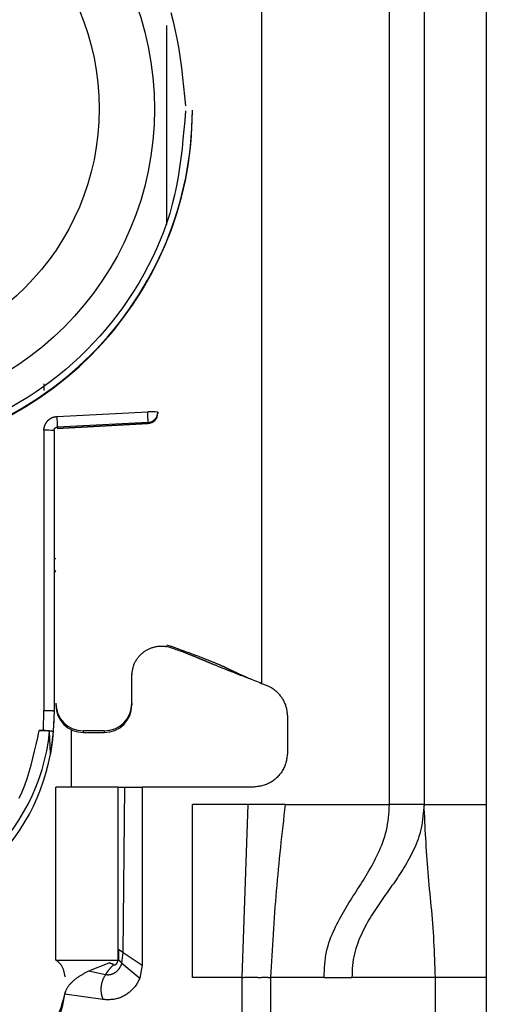
# Model space of a CAD drawing. Extents: x 328 to 4839, y 153 to 3174.
# Drawn here: x 1393 to 1407, y 928 to 957 of the extents above; entities that cross this region are included whole.
import ezdxf

# ---------------------------------------------------------------- set-up
doc = ezdxf.new("R2010")
doc.units = 0
doc.layers.get('0').update_dxf_attribs({"linetype": 'CONTINUOUS'})

msp = doc.modelspace()

# ---------------------------------------------------------------- linework, layer by layer
at = {"color": 7, "linetype": 'CONTINUOUS'}
for p, q in [((1404.181, 934.266), (1404.181, 976.766)), ((1405.181, 976.766), (1405.181, 934.266)), ((1406.981, 976.766), (1406.981, 934.266)), ((1400.481, 971.279), (1400.481, 937.766)), ((1398.481, 954.321), (1398.481, 954.341)), ((1394.185, 946.425), (1394.185, 946.229)), ((1394.568, 945.483), (1397.189, 945.618)), ((1397.481, 945.61), (1397.481, 945.576)), ((1397.481, 945.576), (1397.481, 945.565)), ((1397.481, 945.565), (1397.481, 945.565)), ((1394.571, 945.137), (1397.197, 945.276)), ((1397.197, 945.311), (1394.576, 945.175)), ((1397.197, 945.276), (1394.576, 945.138)), ((1397.197, 945.311), (1397.197, 945.276)), ((1397.197, 945.276), (1397.197, 945.276)), ((1394.186, 945.084), (1394.181, 936.981)), ((1394.481, 945.076), (1394.481, 936.973)), ((1394.576, 945.175), (1394.576, 945.138)), ((1397.731, 938.879), (1397.872, 938.841)), ((1397.867, 938.798), (1397.731, 938.833)), ((1397.867, 938.798), (1397.872, 938.841)), ((1396.731, 937.193), (1396.731, 938.042)), ((1400.148, 937.897), (1400.173, 937.893)), ((1396.731, 937.193), (1396.731, 937.146)), ((1394.172, 936.406), (1394.181, 936.981)), ((1394.481, 936.973), (1394.451, 936.372)), ((1401.231, 936.798), (1401.231, 935.766)), ((1394.052, 936.406), (1394.172, 936.406)), ((1394.379, 935.725), (1394.351, 936.373)), ((1394.451, 936.372), (1394.379, 935.725)), ((1394.981, 934.766), (1394.981, 936.426)), ((1395.931, 936.393), (1395.331, 936.393)), ((1395.331, 936.346), (1395.331, 936.393)), ((1395.331, 936.346), (1395.931, 936.346)), ((1395.931, 936.393), (1395.931, 936.346)), ((1394.531, 929.766), (1394.531, 934.766)), ((1396.331, 934.766), (1394.531, 934.766)), ((1396.331, 929.766), (1396.331, 934.766)), ((1396.479, 929.989), (1396.531, 934.766)), ((1396.531, 934.766), (1397.031, 934.766)), ((1397.031, 934.766), (1397.031, 929.616)), ((1400.231, 934.766), (1397.031, 934.766)), ((1400.092, 934.266), (1398.481, 934.266)), ((1398.481, 929.266), (1398.481, 934.266)), ((1399.922, 929.266), (1400.092, 934.266)), ((1401.165, 934.266), (1400.092, 934.266)), ((1401.165, 934.266), (1404.181, 934.266)), ((1405.181, 934.266), (1406.981, 934.266)), ((1396.347, 930.076), (1396.34, 929.787)), ((1396.445, 929.676), (1396.479, 929.989)), ((1396.479, 929.989), (1397.031, 929.616)), ((1394.531, 929.766), (1396.331, 929.766)), ((1395.483, 929.453), (1396.071, 929.689)), ((1396.071, 929.689), (1396.084, 929.693)), ((1396.445, 929.676), (1396.961, 929.249)), ((1395.483, 929.453), (1395.969, 929.352)), ((1397.031, 929.616), (1396.961, 929.249)), ((1399.922, 929.266), (1398.481, 929.266)), ((1399.922, 903.266), (1399.922, 929.266)), ((1400.741, 929.266), (1400.741, 903.266)), ((1402.289, 929.266), (1400.741, 929.266)), ((1402.289, 929.266), (1403.095, 929.266)), ((1405.507, 929.266), (1403.095, 929.266)), ((1405.507, 905.266), (1405.507, 929.266)), ((1406.981, 929.266), (1405.507, 929.266)), ((1406.981, 929.266), (1406.981, 905.266)), ((1395.892, 928.626), (1394.797, 928.78))]:
    msp.add_line(p, q, dxfattribs=at)
at = {"color": 8, "linetype": 'CONTINUOUS'}
msp.add_line((1397.731, 956.783), (1397.731, 951.03), dxfattribs=at)
at = {"color": 7, "linetype": 'CONTINUOUS'}
for points in [[(1397.858, 957.16), (1397.926, 956.897), (1397.986, 956.632), (1398.039, 956.365), (1398.086, 956.096), (1398.126, 955.827), (1398.163, 955.556), (1398.195, 955.284), (1398.225, 955.012), (1398.253, 954.739), (1398.28, 954.466)], [(1398.281, 954.316), (1398.258, 954.042), (1398.235, 953.769), (1398.209, 953.497), (1398.181, 953.225), (1398.148, 952.953), (1398.112, 952.683), (1398.07, 952.414), (1398.021, 952.146), (1397.965, 951.88), (1397.901, 951.616), (1397.827, 951.354), (1397.745, 951.094), (1397.654, 950.837), (1397.554, 950.582), (1397.446, 950.33), (1397.33, 950.081), (1397.207, 949.835), (1397.076, 949.593), (1396.939, 949.355), (1396.795, 949.12), (1396.644, 948.89), (1396.487, 948.664), (1396.325, 948.443), (1396.157, 948.226), (1395.984, 948.015), (1395.805, 947.808), (1395.621, 947.607), (1395.432, 947.41), (1395.237, 947.219), (1395.037, 947.034), (1394.832, 946.854), (1394.621, 946.68), (1394.406, 946.512), (1394.186, 946.35), (1393.962, 946.194), (1393.733, 946.045), (1393.5, 945.901), (1393.263, 945.765)], [(1397.197, 945.311), (1397.197, 945.312), (1397.197, 945.314), (1397.197, 945.315), (1397.198, 945.317), (1397.198, 945.318), (1397.198, 945.32), (1397.198, 945.322), (1397.198, 945.325), (1397.198, 945.327), (1397.199, 945.33), (1397.199, 945.333), (1397.199, 945.337), (1397.199, 945.341), (1397.199, 945.345), (1397.199, 945.349), (1397.199, 945.354), (1397.199, 945.36), (1397.199, 945.365), (1397.199, 945.371), (1397.198, 945.377), (1397.198, 945.384), (1397.198, 945.39), (1397.198, 945.397), (1397.198, 945.404), (1397.198, 945.412), (1397.197, 945.419), (1397.197, 945.427), (1397.197, 945.435), (1397.197, 945.443), (1397.196, 945.451), (1397.196, 945.459), (1397.196, 945.468), (1397.195, 945.476), (1397.195, 945.485), (1397.195, 945.494), (1397.194, 945.503), (1397.194, 945.512), (1397.194, 945.521), (1397.193, 945.531), (1397.193, 945.54), (1397.192, 945.55), (1397.192, 945.56), (1397.191, 945.569), (1397.191, 945.579), (1397.19, 945.589), (1397.19, 945.598), (1397.19, 945.608), (1397.189, 945.618)], [(1394.186, 945.084), (1394.187, 945.093), (1394.187, 945.103), (1394.188, 945.112), (1394.189, 945.122), (1394.19, 945.131), (1394.191, 945.14), (1394.192, 945.15), (1394.194, 945.159), (1394.196, 945.168), (1394.198, 945.177), (1394.201, 945.186), (1394.204, 945.195), (1394.207, 945.204), (1394.21, 945.213), (1394.213, 945.222), (1394.217, 945.231), (1394.221, 945.24), (1394.225, 945.248), (1394.229, 945.257), (1394.234, 945.265), (1394.238, 945.274), (1394.243, 945.282), (1394.248, 945.29), (1394.253, 945.298), (1394.258, 945.306), (1394.263, 945.314), (1394.269, 945.322), (1394.274, 945.33), (1394.28, 945.337), (1394.286, 945.344), (1394.292, 945.352), (1394.299, 945.359), (1394.305, 945.365), (1394.312, 945.372), (1394.319, 945.379), (1394.326, 945.385), (1394.333, 945.391), (1394.341, 945.397), (1394.348, 945.403), (1394.356, 945.409), (1394.364, 945.414), (1394.371, 945.419), (1394.379, 945.424), (1394.388, 945.429), (1394.396, 945.434), (1394.404, 945.439), (1394.413, 945.443), (1394.421, 945.447), (1394.43, 945.451), (1394.439, 945.454), (1394.448, 945.458), (1394.457, 945.461), (1394.466, 945.463), (1394.475, 945.466), (1394.484, 945.468), (1394.493, 945.47), (1394.502, 945.472), (1394.512, 945.474), (1394.521, 945.476), (1394.53, 945.477), (1394.54, 945.479), (1394.549, 945.48), (1394.559, 945.481), (1394.568, 945.483)], [(1394.481, 945.076), (1394.481, 945.078), (1394.482, 945.08), (1394.482, 945.083), (1394.482, 945.085), (1394.482, 945.088), (1394.483, 945.09), (1394.483, 945.092), (1394.483, 945.095), (1394.484, 945.097), (1394.484, 945.099), (1394.485, 945.102), (1394.485, 945.104), (1394.486, 945.106), (1394.487, 945.108), (1394.487, 945.111), (1394.488, 945.113), (1394.489, 945.115), (1394.49, 945.117), (1394.491, 945.119), (1394.492, 945.122), (1394.493, 945.124), (1394.494, 945.126), (1394.496, 945.128), (1394.497, 945.13), (1394.498, 945.132), (1394.5, 945.134), (1394.501, 945.136), (1394.503, 945.137), (1394.504, 945.139), (1394.506, 945.141), (1394.507, 945.143), (1394.509, 945.145), (1394.51, 945.146), (1394.512, 945.148), (1394.514, 945.15), (1394.516, 945.151), (1394.517, 945.153), (1394.519, 945.154), (1394.521, 945.156), (1394.523, 945.157), (1394.525, 945.158), (1394.527, 945.16), (1394.529, 945.161), (1394.531, 945.162), (1394.533, 945.163), (1394.535, 945.164), (1394.537, 945.165), (1394.539, 945.166), (1394.542, 945.167), (1394.544, 945.168), (1394.546, 945.169), (1394.548, 945.17), (1394.55, 945.171), (1394.553, 945.171), (1394.555, 945.172), (1394.557, 945.172), (1394.56, 945.173), (1394.562, 945.173), (1394.564, 945.174), (1394.567, 945.174), (1394.569, 945.174), (1394.571, 945.175), (1394.574, 945.175), (1394.576, 945.175)], [(1396.731, 937.989), (1396.733, 938.013), (1396.736, 938.036), (1396.738, 938.059), (1396.741, 938.082), (1396.744, 938.105), (1396.747, 938.128), (1396.751, 938.151), (1396.755, 938.174), (1396.759, 938.197), (1396.764, 938.219), (1396.77, 938.241), (1396.777, 938.264), (1396.784, 938.286), (1396.792, 938.307), (1396.8, 938.329), (1396.81, 938.35), (1396.82, 938.371), (1396.83, 938.392), (1396.842, 938.412), (1396.854, 938.432), (1396.866, 938.452), (1396.879, 938.471), (1396.893, 938.49), (1396.907, 938.509), (1396.921, 938.527), (1396.936, 938.545), (1396.952, 938.563), (1396.968, 938.58), (1396.984, 938.596), (1397.001, 938.612), (1397.018, 938.628), (1397.036, 938.643), (1397.053, 938.658), (1397.072, 938.672), (1397.091, 938.686), (1397.11, 938.699), (1397.129, 938.712), (1397.149, 938.724), (1397.169, 938.736), (1397.189, 938.747), (1397.21, 938.757), (1397.231, 938.767), (1397.252, 938.777), (1397.274, 938.786), (1397.296, 938.794), (1397.318, 938.801), (1397.34, 938.808), (1397.362, 938.815), (1397.385, 938.821), (1397.408, 938.826), (1397.43, 938.831), (1397.453, 938.835), (1397.477, 938.838), (1397.5, 938.841), (1397.523, 938.843), (1397.546, 938.844), (1397.569, 938.845), (1397.593, 938.845), (1397.616, 938.845), (1397.639, 938.844), (1397.662, 938.842), (1397.685, 938.839), (1397.708, 938.836), (1397.731, 938.833)], [(1397.867, 938.798), (1397.915, 938.781), (1397.961, 938.765), (1398.006, 938.749), (1398.048, 938.734), (1398.088, 938.72), (1398.123, 938.707), (1398.156, 938.696), (1398.185, 938.685), (1398.212, 938.675), (1398.237, 938.666), (1398.26, 938.657), (1398.281, 938.649), (1398.302, 938.642), (1398.321, 938.634), (1398.339, 938.628), (1398.356, 938.621), (1398.372, 938.615), (1398.387, 938.609), (1398.402, 938.603), (1398.416, 938.598), (1398.43, 938.592), (1398.443, 938.587), (1398.456, 938.582), (1398.469, 938.577), (1398.481, 938.572), (1398.493, 938.567), (1398.505, 938.562), (1398.516, 938.558), (1398.527, 938.553), (1398.538, 938.549), (1398.549, 938.544), (1398.56, 938.54), (1398.57, 938.536), (1398.581, 938.532), (1398.591, 938.527), (1398.601, 938.523), (1398.611, 938.519), (1398.621, 938.515), (1398.631, 938.511), (1398.641, 938.506), (1398.651, 938.502), (1398.661, 938.498), (1398.671, 938.494), (1398.681, 938.49), (1398.69, 938.486), (1398.7, 938.482), (1398.71, 938.478), (1398.72, 938.474), (1398.729, 938.47), (1398.739, 938.466), (1398.749, 938.461), (1398.759, 938.457), (1398.768, 938.453), (1398.778, 938.449), (1398.788, 938.445), (1398.798, 938.441), (1398.808, 938.437), (1398.818, 938.432), (1398.828, 938.428), (1398.838, 938.424), (1398.848, 938.419), (1398.859, 938.415), (1398.869, 938.411), (1398.88, 938.406), (1398.891, 938.402), (1398.902, 938.397), (1398.913, 938.392), (1398.925, 938.387), (1398.936, 938.382), (1398.948, 938.377), (1398.961, 938.372), (1398.973, 938.367), (1398.986, 938.362), (1399, 938.356), (1399.014, 938.35), (1399.028, 938.344), (1399.042, 938.338), (1399.057, 938.332), (1399.073, 938.326), (1399.089, 938.319), (1399.105, 938.312), (1399.123, 938.305), (1399.14, 938.298), (1399.158, 938.291), (1399.177, 938.283), (1399.197, 938.275), (1399.218, 938.266), (1399.239, 938.258), (1399.262, 938.248), (1399.286, 938.239), (1399.311, 938.229), (1399.337, 938.218), (1399.364, 938.207), (1399.393, 938.195), (1399.424, 938.183), (1399.456, 938.17), (1399.49, 938.157), (1399.526, 938.142), (1399.564, 938.127), (1399.603, 938.112), (1399.643, 938.096), (1399.685, 938.079), (1399.729, 938.062), (1399.773, 938.044), (1399.819, 938.026), (1399.865, 938.008), (1399.911, 937.99), (1399.958, 937.971), (1400.006, 937.953), (1400.053, 937.934), (1400.101, 937.915), (1400.149, 937.897)], [(1397.872, 938.841), (1397.923, 938.822), (1397.975, 938.803), (1398.026, 938.785), (1398.077, 938.766), (1398.128, 938.748), (1398.179, 938.729), (1398.229, 938.71), (1398.28, 938.692), (1398.33, 938.673), (1398.379, 938.655), (1398.428, 938.637), (1398.477, 938.619), (1398.524, 938.601), (1398.569, 938.584), (1398.613, 938.568), (1398.655, 938.552), (1398.695, 938.537), (1398.733, 938.522), (1398.769, 938.508), (1398.804, 938.495), (1398.836, 938.482), (1398.867, 938.47), (1398.895, 938.459), (1398.923, 938.448), (1398.949, 938.438), (1398.973, 938.428), (1398.997, 938.419), (1399.019, 938.409), (1399.041, 938.401), (1399.061, 938.392), (1399.082, 938.384), (1399.101, 938.376), (1399.12, 938.368), (1399.138, 938.36), (1399.156, 938.353), (1399.173, 938.345), (1399.19, 938.338), (1399.206, 938.331), (1399.222, 938.325), (1399.237, 938.318), (1399.252, 938.312), (1399.266, 938.306), (1399.28, 938.299), (1399.293, 938.294), (1399.306, 938.288), (1399.319, 938.282), (1399.331, 938.276), (1399.343, 938.271), (1399.355, 938.266), (1399.367, 938.26), (1399.378, 938.255), (1399.389, 938.25), (1399.4, 938.245), (1399.41, 938.24), (1399.421, 938.235), (1399.431, 938.231), (1399.441, 938.226), (1399.451, 938.221), (1399.461, 938.216), (1399.47, 938.212), (1399.48, 938.207), (1399.49, 938.203), (1399.499, 938.198), (1399.509, 938.193), (1399.518, 938.189), (1399.528, 938.184), (1399.538, 938.179), (1399.547, 938.175), (1399.557, 938.17), (1399.567, 938.165), (1399.577, 938.161), (1399.587, 938.156), (1399.597, 938.151), (1399.608, 938.146), (1399.618, 938.141), (1399.629, 938.136), (1399.64, 938.131), (1399.651, 938.125), (1399.662, 938.12), (1399.673, 938.115), (1399.685, 938.109), (1399.697, 938.104), (1399.708, 938.098), (1399.721, 938.093), (1399.733, 938.087), (1399.746, 938.081), (1399.759, 938.075), (1399.772, 938.069), (1399.786, 938.063), (1399.8, 938.056), (1399.815, 938.049), (1399.83, 938.042), (1399.846, 938.035), (1399.863, 938.027), (1399.881, 938.019), (1399.9, 938.011), (1399.92, 938.002), (1399.941, 937.993), (1399.963, 937.983), (1399.987, 937.973), (1400.013, 937.961), (1400.042, 937.949), (1400.073, 937.935), (1400.108, 937.921), (1400.146, 937.905), (1400.188, 937.887), (1400.233, 937.868), (1400.281, 937.848), (1400.331, 937.828), (1400.38, 937.807), (1400.431, 937.787), (1400.481, 937.766)], [(1400.481, 937.766), (1400.507, 937.757), (1400.533, 937.747), (1400.559, 937.738), (1400.585, 937.728), (1400.61, 937.718), (1400.635, 937.707), (1400.661, 937.696), (1400.685, 937.685), (1400.71, 937.673), (1400.734, 937.66), (1400.758, 937.647), (1400.781, 937.633), (1400.804, 937.618), (1400.826, 937.603), (1400.848, 937.586), (1400.869, 937.569), (1400.89, 937.551), (1400.911, 937.533), (1400.93, 937.514), (1400.95, 937.494), (1400.968, 937.474), (1400.987, 937.453), (1401.005, 937.432), (1401.022, 937.41), (1401.038, 937.388), (1401.055, 937.366), (1401.07, 937.343), (1401.085, 937.319), (1401.099, 937.296), (1401.113, 937.272), (1401.125, 937.248), (1401.138, 937.223), (1401.149, 937.198), (1401.159, 937.173), (1401.169, 937.147), (1401.177, 937.121), (1401.185, 937.095), (1401.192, 937.069), (1401.198, 937.043), (1401.204, 937.016), (1401.208, 936.989), (1401.213, 936.962), (1401.216, 936.935), (1401.22, 936.908), (1401.223, 936.88), (1401.226, 936.853), (1401.229, 936.825), (1401.231, 936.798)], [(1394.181, 936.981), (1394.191, 936.981), (1394.201, 936.981), (1394.211, 936.981), (1394.22, 936.981), (1394.23, 936.981), (1394.24, 936.981), (1394.249, 936.981), (1394.259, 936.981), (1394.268, 936.981), (1394.278, 936.981), (1394.287, 936.981), (1394.296, 936.981), (1394.305, 936.981), (1394.314, 936.98), (1394.322, 936.98), (1394.331, 936.98), (1394.339, 936.98), (1394.348, 936.98), (1394.356, 936.98), (1394.364, 936.98), (1394.371, 936.979), (1394.379, 936.979), (1394.386, 936.979), (1394.393, 936.979), (1394.4, 936.979), (1394.407, 936.979), (1394.413, 936.978), (1394.42, 936.978), (1394.426, 936.978), (1394.431, 936.978), (1394.437, 936.978), (1394.442, 936.977), (1394.446, 936.977), (1394.451, 936.977), (1394.455, 936.977), (1394.458, 936.976), (1394.462, 936.976), (1394.465, 936.976), (1394.467, 936.976), (1394.469, 936.975), (1394.471, 936.975), (1394.473, 936.975), (1394.475, 936.975), (1394.476, 936.974), (1394.478, 936.974), (1394.479, 936.974), (1394.48, 936.974), (1394.481, 936.973)], [(1393.475, 934.447), (1393.558, 934.632), (1393.633, 934.821), (1393.7, 935.013), (1393.762, 935.207), (1393.819, 935.404), (1393.871, 935.602), (1393.919, 935.802), (1393.965, 936.003), (1394.009, 936.204), (1394.052, 936.406)], [(1394.351, 936.373), (1394.35, 936.374), (1394.348, 936.375), (1394.347, 936.376), (1394.346, 936.377), (1394.344, 936.378), (1394.343, 936.379), (1394.341, 936.38), (1394.339, 936.381), (1394.336, 936.382), (1394.334, 936.383), (1394.331, 936.384), (1394.327, 936.385), (1394.324, 936.386), (1394.32, 936.387), (1394.315, 936.388), (1394.311, 936.389), (1394.306, 936.39), (1394.3, 936.391), (1394.295, 936.392), (1394.289, 936.393), (1394.282, 936.394), (1394.276, 936.395), (1394.269, 936.395), (1394.262, 936.396), (1394.255, 936.397), (1394.248, 936.398), (1394.241, 936.398), (1394.233, 936.399), (1394.225, 936.4), (1394.217, 936.4), (1394.209, 936.401), (1394.201, 936.402), (1394.192, 936.402), (1394.183, 936.403), (1394.175, 936.403), (1394.166, 936.404), (1394.157, 936.404), (1394.148, 936.404), (1394.138, 936.405), (1394.129, 936.405), (1394.12, 936.405), (1394.11, 936.405), (1394.1, 936.406), (1394.091, 936.406), (1394.081, 936.406), (1394.071, 936.406), (1394.062, 936.406), (1394.052, 936.406)], [(1394.172, 936.406), (1394.181, 936.406), (1394.191, 936.406), (1394.2, 936.406), (1394.209, 936.406), (1394.218, 936.405), (1394.227, 936.405), (1394.236, 936.405), (1394.245, 936.404), (1394.254, 936.404), (1394.263, 936.404), (1394.272, 936.403), (1394.28, 936.403), (1394.289, 936.403), (1394.297, 936.402), (1394.305, 936.402), (1394.313, 936.401), (1394.321, 936.401), (1394.329, 936.4), (1394.336, 936.399), (1394.344, 936.399), (1394.351, 936.398), (1394.358, 936.397), (1394.365, 936.396), (1394.371, 936.396), (1394.378, 936.395), (1394.384, 936.394), (1394.39, 936.393), (1394.395, 936.392), (1394.401, 936.391), (1394.406, 936.391), (1394.41, 936.39), (1394.415, 936.389), (1394.419, 936.388), (1394.423, 936.387), (1394.427, 936.386), (1394.43, 936.385), (1394.433, 936.384), (1394.435, 936.383), (1394.438, 936.382), (1394.44, 936.381), (1394.442, 936.38), (1394.443, 936.379), (1394.445, 936.378), (1394.446, 936.377), (1394.448, 936.376), (1394.449, 936.374), (1394.45, 936.373), (1394.451, 936.372)], [(1401.231, 935.766), (1401.227, 935.733), (1401.224, 935.701), (1401.219, 935.668), (1401.215, 935.635), (1401.21, 935.603), (1401.205, 935.571), (1401.199, 935.539), (1401.192, 935.507), (1401.184, 935.476), (1401.176, 935.445), (1401.166, 935.414), (1401.155, 935.383), (1401.143, 935.353), (1401.129, 935.324), (1401.115, 935.295), (1401.099, 935.267), (1401.082, 935.239), (1401.064, 935.211), (1401.046, 935.184), (1401.026, 935.158), (1401.005, 935.132), (1400.984, 935.107), (1400.961, 935.083), (1400.938, 935.059), (1400.915, 935.036), (1400.89, 935.014), (1400.865, 934.992), (1400.839, 934.971), (1400.813, 934.952), (1400.786, 934.933), (1400.759, 934.915), (1400.731, 934.898), (1400.702, 934.882), (1400.673, 934.868), (1400.644, 934.854), (1400.614, 934.842), (1400.583, 934.831), (1400.553, 934.822), (1400.522, 934.813), (1400.49, 934.805), (1400.458, 934.799), (1400.426, 934.793), (1400.394, 934.787), (1400.362, 934.782), (1400.329, 934.778), (1400.297, 934.774), (1400.264, 934.77), (1400.231, 934.766)], [(1401.165, 934.266), (1401.147, 934.11), (1401.129, 933.955), (1401.112, 933.799), (1401.095, 933.643), (1401.077, 933.488), (1401.06, 933.332), (1401.043, 933.176), (1401.027, 933.02), (1401.01, 932.864), (1400.994, 932.708), (1400.979, 932.552), (1400.963, 932.396), (1400.948, 932.24), (1400.934, 932.084), (1400.92, 931.928), (1400.906, 931.772), (1400.893, 931.616), (1400.881, 931.459), (1400.869, 931.303), (1400.857, 931.146), (1400.846, 930.99), (1400.835, 930.833), (1400.825, 930.677), (1400.815, 930.52), (1400.805, 930.363), (1400.796, 930.207), (1400.786, 930.05), (1400.777, 929.893), (1400.768, 929.736), (1400.759, 929.58), (1400.75, 929.423), (1400.741, 929.266)], [(1402.289, 929.266), (1402.293, 929.362), (1402.297, 929.457), (1402.303, 929.552), (1402.309, 929.646), (1402.318, 929.739), (1402.329, 929.83), (1402.343, 929.92), (1402.36, 930.009), (1402.38, 930.095), (1402.404, 930.18), (1402.43, 930.263), (1402.458, 930.345), (1402.488, 930.425), (1402.52, 930.503), (1402.553, 930.58), (1402.587, 930.656), (1402.622, 930.73), (1402.658, 930.804), (1402.695, 930.876), (1402.732, 930.947), (1402.77, 931.017), (1402.808, 931.086), (1402.848, 931.155), (1402.887, 931.223), (1402.927, 931.29), (1402.968, 931.357), (1403.009, 931.423), (1403.05, 931.489), (1403.091, 931.555), (1403.133, 931.62), (1403.175, 931.685), (1403.217, 931.751), (1403.258, 931.816), (1403.3, 931.882), (1403.342, 931.947), (1403.384, 932.013), (1403.425, 932.08), (1403.466, 932.147), (1403.507, 932.214), (1403.548, 932.282), (1403.588, 932.351), (1403.628, 932.42), (1403.667, 932.49), (1403.706, 932.562), (1403.744, 932.634), (1403.781, 932.707), (1403.818, 932.782), (1403.854, 932.858), (1403.889, 932.935), (1403.923, 933.014), (1403.956, 933.094), (1403.987, 933.175), (1404.017, 933.258), (1404.044, 933.343), (1404.069, 933.429), (1404.091, 933.517), (1404.11, 933.607), (1404.125, 933.698), (1404.139, 933.791), (1404.15, 933.884), (1404.159, 933.979), (1404.167, 934.074), (1404.174, 934.17), (1404.181, 934.266)], [(1405.181, 934.266), (1405.174, 934.178), (1405.167, 934.091), (1405.159, 934.004), (1405.15, 933.917), (1405.14, 933.832), (1405.128, 933.747), (1405.115, 933.663), (1405.098, 933.581), (1405.08, 933.5), (1405.058, 933.42), (1405.034, 933.342), (1405.008, 933.266), (1404.981, 933.191), (1404.951, 933.118), (1404.92, 933.045), (1404.888, 932.975), (1404.854, 932.905), (1404.82, 932.837), (1404.786, 932.77), (1404.751, 932.704), (1404.715, 932.639), (1404.679, 932.575), (1404.642, 932.512), (1404.604, 932.449), (1404.567, 932.388), (1404.529, 932.327), (1404.49, 932.267), (1404.451, 932.208), (1404.412, 932.149), (1404.373, 932.091), (1404.333, 932.033), (1404.293, 931.976), (1404.253, 931.919), (1404.213, 931.862), (1404.172, 931.805), (1404.132, 931.748), (1404.092, 931.692), (1404.051, 931.635), (1404.011, 931.578), (1403.971, 931.522), (1403.93, 931.465), (1403.891, 931.407), (1403.851, 931.35), (1403.812, 931.292), (1403.772, 931.233), (1403.734, 931.174), (1403.696, 931.114), (1403.658, 931.054), (1403.621, 930.993), (1403.584, 930.931), (1403.548, 930.868), (1403.513, 930.804), (1403.478, 930.74), (1403.444, 930.674), (1403.411, 930.607), (1403.379, 930.538), (1403.348, 930.469), (1403.318, 930.398), (1403.289, 930.326), (1403.261, 930.253), (1403.236, 930.178), (1403.211, 930.101), (1403.189, 930.023), (1403.168, 929.944), (1403.15, 929.863), (1403.134, 929.781), (1403.12, 929.697), (1403.11, 929.612), (1403.104, 929.527), (1403.099, 929.44), (1403.097, 929.353), (1403.095, 929.266)], [(1405.507, 929.266), (1405.503, 929.398), (1405.499, 929.529), (1405.495, 929.661), (1405.49, 929.792), (1405.485, 929.923), (1405.48, 930.054), (1405.474, 930.184), (1405.468, 930.313), (1405.461, 930.442), (1405.453, 930.57), (1405.445, 930.698), (1405.435, 930.824), (1405.425, 930.95), (1405.414, 931.075), (1405.402, 931.2), (1405.39, 931.324), (1405.378, 931.447), (1405.365, 931.57), (1405.353, 931.693), (1405.341, 931.815), (1405.329, 931.938), (1405.318, 932.06), (1405.307, 932.182), (1405.296, 932.305), (1405.286, 932.427), (1405.277, 932.55), (1405.268, 932.672), (1405.26, 932.795), (1405.252, 932.917), (1405.244, 933.04), (1405.237, 933.162), (1405.23, 933.285), (1405.223, 933.407), (1405.217, 933.53), (1405.211, 933.653), (1405.205, 933.775), (1405.199, 933.898), (1405.193, 934.021), (1405.187, 934.143), (1405.181, 934.266)], [(1396.347, 930.076), (1396.348, 930.075), (1396.349, 930.075), (1396.35, 930.074), (1396.35, 930.074), (1396.351, 930.073), (1396.352, 930.073), (1396.353, 930.073), (1396.353, 930.072), (1396.354, 930.072), (1396.355, 930.071), (1396.356, 930.07), (1396.357, 930.07), (1396.358, 930.069), (1396.359, 930.069), (1396.36, 930.068), (1396.362, 930.067), (1396.363, 930.066), (1396.364, 930.066), (1396.366, 930.065), (1396.367, 930.064), (1396.369, 930.063), (1396.37, 930.062), (1396.372, 930.061), (1396.374, 930.06), (1396.375, 930.058), (1396.377, 930.057), (1396.379, 930.056), (1396.381, 930.055), (1396.383, 930.053), (1396.386, 930.052), (1396.388, 930.051), (1396.39, 930.049), (1396.392, 930.048), (1396.395, 930.046), (1396.397, 930.044), (1396.4, 930.043), (1396.402, 930.041), (1396.405, 930.039), (1396.408, 930.038), (1396.41, 930.036), (1396.413, 930.034), (1396.416, 930.032), (1396.418, 930.031), (1396.421, 930.029), (1396.424, 930.027), (1396.427, 930.025), (1396.43, 930.023), (1396.433, 930.021), (1396.435, 930.019), (1396.438, 930.017), (1396.441, 930.015), (1396.444, 930.013), (1396.447, 930.011), (1396.45, 930.009), (1396.453, 930.007), (1396.456, 930.005), (1396.459, 930.003), (1396.462, 930.001), (1396.465, 929.999), (1396.468, 929.997), (1396.47, 929.995), (1396.473, 929.993), (1396.476, 929.991), (1396.479, 929.989)], [(1394.807, 929.269), (1394.802, 929.293), (1394.797, 929.317), (1394.792, 929.34), (1394.787, 929.363), (1394.782, 929.385), (1394.776, 929.407), (1394.771, 929.429), (1394.765, 929.449), (1394.759, 929.469), (1394.754, 929.487), (1394.747, 929.504), (1394.741, 929.521), (1394.735, 929.536), (1394.728, 929.55), (1394.721, 929.563), (1394.714, 929.576), (1394.708, 929.588), (1394.701, 929.599), (1394.694, 929.609), (1394.687, 929.619), (1394.681, 929.628), (1394.674, 929.637), (1394.667, 929.645), (1394.661, 929.653), (1394.655, 929.661), (1394.649, 929.668), (1394.642, 929.675), (1394.636, 929.682), (1394.63, 929.688), (1394.624, 929.694), (1394.619, 929.7), (1394.613, 929.705), (1394.607, 929.711), (1394.601, 929.716), (1394.596, 929.721), (1394.59, 929.726), (1394.584, 929.731), (1394.579, 929.736), (1394.573, 929.74), (1394.567, 929.745)], [(1395.969, 929.352), (1395.979, 929.351), (1395.989, 929.349), (1395.998, 929.348), (1396.008, 929.347), (1396.018, 929.346), (1396.028, 929.345), (1396.037, 929.345), (1396.047, 929.345), (1396.057, 929.345), (1396.067, 929.345), (1396.077, 929.346), (1396.086, 929.347), (1396.096, 929.349), (1396.106, 929.35), (1396.116, 929.352), (1396.125, 929.354), (1396.135, 929.357), (1396.144, 929.36), (1396.153, 929.363), (1396.163, 929.366), (1396.172, 929.369), (1396.181, 929.373), (1396.19, 929.377), (1396.199, 929.381), (1396.208, 929.385), (1396.216, 929.39), (1396.225, 929.395), (1396.233, 929.4), (1396.242, 929.405), (1396.25, 929.41), (1396.258, 929.416), (1396.266, 929.421), (1396.274, 929.427), (1396.282, 929.433), (1396.289, 929.44), (1396.297, 929.446), (1396.304, 929.453), (1396.311, 929.459), (1396.318, 929.466), (1396.325, 929.473), (1396.332, 929.481), (1396.339, 929.488), (1396.345, 929.495), (1396.352, 929.503), (1396.358, 929.511), (1396.364, 929.519), (1396.369, 929.527), (1396.375, 929.535), (1396.381, 929.543), (1396.386, 929.551), (1396.391, 929.56), (1396.396, 929.568), (1396.4, 929.577), (1396.405, 929.586), (1396.409, 929.595), (1396.414, 929.604), (1396.418, 929.612), (1396.422, 929.621), (1396.426, 929.63), (1396.43, 929.64), (1396.434, 929.649), (1396.438, 929.658), (1396.441, 929.667), (1396.445, 929.676)], [(1396.207, 929.635), (1396.201, 929.629), (1396.196, 929.624), (1396.19, 929.618), (1396.184, 929.612), (1396.178, 929.607), (1396.172, 929.601), (1396.166, 929.595), (1396.16, 929.589), (1396.154, 929.583), (1396.148, 929.577), (1396.142, 929.571), (1396.136, 929.564), (1396.13, 929.558), (1396.123, 929.551), (1396.117, 929.545), (1396.111, 929.538), (1396.105, 929.531), (1396.098, 929.524), (1396.092, 929.517), (1396.086, 929.51), (1396.08, 929.502), (1396.074, 929.495), (1396.068, 929.487), (1396.062, 929.48), (1396.056, 929.472), (1396.05, 929.464), (1396.044, 929.457), (1396.038, 929.449), (1396.032, 929.441), (1396.027, 929.433), (1396.021, 929.425), (1396.015, 929.417), (1396.009, 929.409), (1396.003, 929.401), (1395.998, 929.393), (1395.992, 929.385), (1395.986, 929.377), (1395.981, 929.368), (1395.975, 929.36), (1395.969, 929.352)], [(1396.207, 929.635), (1396.204, 929.637), (1396.201, 929.638), (1396.197, 929.64), (1396.194, 929.642), (1396.191, 929.643), (1396.188, 929.644), (1396.184, 929.646), (1396.181, 929.647), (1396.178, 929.648), (1396.174, 929.65), (1396.171, 929.651), (1396.168, 929.652), (1396.164, 929.653), (1396.161, 929.655), (1396.158, 929.656), (1396.154, 929.657), (1396.151, 929.658), (1396.148, 929.659), (1396.144, 929.66), (1396.141, 929.662), (1396.137, 929.663), (1396.134, 929.664), (1396.13, 929.665), (1396.127, 929.667), (1396.124, 929.668), (1396.12, 929.669), (1396.117, 929.671), (1396.113, 929.672), (1396.11, 929.673), (1396.106, 929.675), (1396.103, 929.676), (1396.099, 929.678), (1396.096, 929.679), (1396.092, 929.68), (1396.089, 929.682), (1396.085, 929.683), (1396.082, 929.685), (1396.078, 929.686), (1396.075, 929.688), (1396.071, 929.689)], [(1396.207, 929.635), (1396.21, 929.633), (1396.213, 929.632), (1396.216, 929.631), (1396.219, 929.631), (1396.222, 929.63), (1396.225, 929.63), (1396.228, 929.63), (1396.231, 929.631), (1396.234, 929.631), (1396.237, 929.631), (1396.24, 929.632), (1396.243, 929.632), (1396.246, 929.633), (1396.249, 929.634), (1396.251, 929.635), (1396.254, 929.636), (1396.257, 929.637), (1396.259, 929.638), (1396.262, 929.64), (1396.265, 929.641), (1396.267, 929.643), (1396.27, 929.645), (1396.272, 929.647), (1396.274, 929.649), (1396.277, 929.651), (1396.279, 929.653), (1396.281, 929.655), (1396.283, 929.657), (1396.285, 929.66), (1396.287, 929.662), (1396.289, 929.664), (1396.291, 929.667), (1396.293, 929.669), (1396.295, 929.672), (1396.297, 929.674), (1396.299, 929.677), (1396.3, 929.679), (1396.302, 929.682), (1396.304, 929.685), (1396.305, 929.688), (1396.307, 929.69), (1396.309, 929.693), (1396.31, 929.696), (1396.312, 929.699), (1396.313, 929.702), (1396.314, 929.705), (1396.316, 929.708), (1396.317, 929.711), (1396.318, 929.714), (1396.32, 929.717), (1396.321, 929.72), (1396.322, 929.723), (1396.323, 929.726), (1396.324, 929.729), (1396.325, 929.732), (1396.326, 929.735), (1396.327, 929.738), (1396.328, 929.742), (1396.329, 929.745), (1396.33, 929.748), (1396.331, 929.751), (1396.332, 929.754), (1396.333, 929.758), (1396.334, 929.761), (1396.334, 929.764), (1396.335, 929.767), (1396.336, 929.77), (1396.337, 929.774), (1396.337, 929.777), (1396.338, 929.78), (1396.339, 929.783), (1396.34, 929.787)], [(1396.34, 929.787), (1396.34, 929.786), (1396.341, 929.785), (1396.341, 929.785), (1396.342, 929.784), (1396.342, 929.783), (1396.343, 929.783), (1396.343, 929.782), (1396.344, 929.781), (1396.344, 929.78), (1396.345, 929.78), (1396.346, 929.779), (1396.346, 929.778), (1396.347, 929.777), (1396.348, 929.776), (1396.349, 929.775), (1396.35, 929.774), (1396.351, 929.773), (1396.352, 929.772), (1396.353, 929.77), (1396.354, 929.769), (1396.355, 929.768), (1396.356, 929.766), (1396.357, 929.765), (1396.359, 929.764), (1396.36, 929.762), (1396.362, 929.76), (1396.363, 929.759), (1396.365, 929.757), (1396.366, 929.755), (1396.368, 929.754), (1396.37, 929.752), (1396.371, 929.75), (1396.373, 929.748), (1396.375, 929.746), (1396.377, 929.744), (1396.379, 929.742), (1396.381, 929.74), (1396.383, 929.737), (1396.385, 929.735), (1396.388, 929.733), (1396.39, 929.731), (1396.392, 929.728), (1396.394, 929.726), (1396.397, 929.724), (1396.399, 929.721), (1396.401, 929.719), (1396.404, 929.717), (1396.406, 929.714), (1396.408, 929.712), (1396.411, 929.71), (1396.413, 929.707), (1396.416, 929.705), (1396.418, 929.703), (1396.42, 929.7), (1396.423, 929.698), (1396.425, 929.695), (1396.428, 929.693), (1396.43, 929.691), (1396.433, 929.688), (1396.435, 929.686), (1396.438, 929.683), (1396.44, 929.681), (1396.443, 929.678), (1396.445, 929.676)], [(1394.797, 928.78), (1394.802, 928.8), (1394.808, 928.82), (1394.813, 928.84), (1394.819, 928.86), (1394.825, 928.88), (1394.832, 928.899), (1394.84, 928.918), (1394.849, 928.937), (1394.858, 928.955), (1394.869, 928.973), (1394.88, 928.99), (1394.892, 929.007), (1394.904, 929.024), (1394.917, 929.04), (1394.93, 929.057), (1394.944, 929.072), (1394.958, 929.088), (1394.972, 929.103), (1394.986, 929.118), (1395.001, 929.133), (1395.016, 929.147), (1395.031, 929.161), (1395.047, 929.175), (1395.063, 929.188), (1395.079, 929.202), (1395.095, 929.215), (1395.111, 929.228), (1395.128, 929.24), (1395.144, 929.253), (1395.161, 929.265), (1395.178, 929.277), (1395.195, 929.288), (1395.213, 929.3), (1395.23, 929.311), (1395.248, 929.322), (1395.265, 929.333), (1395.283, 929.344), (1395.301, 929.354), (1395.319, 929.365), (1395.337, 929.375), (1395.355, 929.385), (1395.373, 929.395), (1395.391, 929.405), (1395.409, 929.414), (1395.428, 929.424), (1395.446, 929.434), (1395.464, 929.443), (1395.483, 929.453)], [(1395.969, 929.352), (1395.961, 929.338), (1395.954, 929.324), (1395.946, 929.311), (1395.938, 929.297), (1395.931, 929.283), (1395.923, 929.269), (1395.916, 929.255), (1395.909, 929.24), (1395.903, 929.226), (1395.896, 929.212), (1395.89, 929.197), (1395.884, 929.182), (1395.879, 929.168), (1395.874, 929.153), (1395.869, 929.138), (1395.864, 929.123), (1395.86, 929.107), (1395.856, 929.092), (1395.853, 929.077), (1395.849, 929.061), (1395.846, 929.045), (1395.844, 929.03), (1395.841, 929.014), (1395.839, 928.998), (1395.838, 928.983), (1395.836, 928.967), (1395.835, 928.951), (1395.835, 928.935), (1395.834, 928.919), (1395.834, 928.903), (1395.835, 928.888), (1395.836, 928.872), (1395.837, 928.856), (1395.839, 928.841), (1395.841, 928.825), (1395.843, 928.809), (1395.846, 928.794), (1395.849, 928.778), (1395.853, 928.763), (1395.856, 928.748), (1395.86, 928.732), (1395.864, 928.717), (1395.869, 928.702), (1395.873, 928.687), (1395.878, 928.672), (1395.883, 928.656), (1395.887, 928.641), (1395.892, 928.626)], [(1396.961, 929.249), (1396.949, 929.224), (1396.937, 929.199), (1396.924, 929.174), (1396.912, 929.149), (1396.899, 929.125), (1396.885, 929.101), (1396.871, 929.077), (1396.857, 929.053), (1396.842, 929.031), (1396.825, 929.008), (1396.809, 928.986), (1396.791, 928.965), (1396.773, 928.944), (1396.754, 928.924), (1396.734, 928.904), (1396.714, 928.885), (1396.694, 928.866), (1396.672, 928.848), (1396.65, 928.831), (1396.628, 928.814), (1396.605, 928.798), (1396.582, 928.782), (1396.559, 928.767), (1396.535, 928.752), (1396.51, 928.738), (1396.486, 928.725), (1396.461, 928.712), (1396.435, 928.7), (1396.41, 928.689), (1396.384, 928.679), (1396.358, 928.67), (1396.332, 928.661), (1396.305, 928.653), (1396.278, 928.647), (1396.251, 928.641), (1396.224, 928.636), (1396.197, 928.632), (1396.17, 928.629), (1396.142, 928.626), (1396.115, 928.625), (1396.087, 928.623), (1396.06, 928.623), (1396.032, 928.623), (1396.004, 928.623), (1395.976, 928.623), (1395.948, 928.624), (1395.92, 928.625), (1395.892, 928.626)], [(1399.922, 929.266), (1399.942, 929.267), (1399.962, 929.268), (1399.982, 929.269), (1400.002, 929.27), (1400.022, 929.271), (1400.042, 929.272), (1400.061, 929.273), (1400.081, 929.273), (1400.101, 929.274), (1400.121, 929.274), (1400.14, 929.274), (1400.159, 929.275), (1400.179, 929.274), (1400.198, 929.274), (1400.217, 929.274), (1400.236, 929.273), (1400.255, 929.272), (1400.274, 929.272), (1400.293, 929.271), (1400.311, 929.27), (1400.329, 929.27), (1400.348, 929.269), (1400.366, 929.269), (1400.384, 929.268), (1400.401, 929.268), (1400.419, 929.268), (1400.436, 929.268), (1400.453, 929.268), (1400.47, 929.268), (1400.487, 929.269), (1400.503, 929.269), (1400.52, 929.269), (1400.536, 929.269), (1400.551, 929.27), (1400.566, 929.27), (1400.581, 929.27), (1400.596, 929.27), (1400.61, 929.27), (1400.624, 929.27), (1400.638, 929.27), (1400.651, 929.269), (1400.664, 929.269), (1400.677, 929.268), (1400.69, 929.268), (1400.703, 929.268), (1400.716, 929.267), (1400.728, 929.267), (1400.741, 929.266)]]:
    msp.add_lwpolyline(points, dxfattribs=at)
for points in [[(1396.331, 934.766, 0), (1396.331, 934.766, 0), (1396.332, 934.766, 0), (1396.332, 934.766, 0), (1396.332, 934.766, 0), (1396.333, 934.766, 0), (1396.334, 934.766, 0), (1396.334, 934.766, 0), (1396.335, 934.766, 0), (1396.336, 934.766, 0), (1396.337, 934.766, 0), (1396.339, 934.766, 0), (1396.34, 934.766, 0), (1396.342, 934.766, 0), (1396.343, 934.766, 0), (1396.345, 934.766, 0), (1396.347, 934.766, 0), (1396.349, 934.766, 0), (1396.351, 934.766, 0), (1396.354, 934.766, 0), (1396.356, 934.766, 0), (1396.359, 934.766, 0), (1396.361, 934.766, 0), (1396.364, 934.766, 0), (1396.367, 934.766, 0), (1396.369, 934.766, 0), (1396.372, 934.766, 0), (1396.375, 934.766, 0), (1396.379, 934.766, 0), (1396.382, 934.766, 0), (1396.385, 934.766, 0), (1396.388, 934.766, 0), (1396.392, 934.766, 0), (1396.395, 934.766, 0), (1396.399, 934.766, 0), (1396.403, 934.766, 0), (1396.406, 934.766, 0), (1396.41, 934.766, 0), (1396.414, 934.766, 0), (1396.418, 934.766, 0), (1396.422, 934.766, 0), (1396.426, 934.766, 0), (1396.43, 934.766, 0), (1396.434, 934.766, 0), (1396.438, 934.766, 0), (1396.442, 934.766, 0), (1396.447, 934.766, 0), (1396.451, 934.766, 0), (1396.455, 934.766, 0), (1396.46, 934.766, 0), (1396.464, 934.766, 0), (1396.469, 934.766, 0), (1396.474, 934.766, 0), (1396.478, 934.766, 0), (1396.483, 934.766, 0), (1396.488, 934.766, 0), (1396.492, 934.766, 0), (1396.497, 934.766, 0), (1396.502, 934.766, 0), (1396.507, 934.766, 0), (1396.512, 934.766, 0), (1396.517, 934.766, 0), (1396.521, 934.766, 0), (1396.526, 934.766, 0), (1396.531, 934.766, 0)], [(1405.181, 934.266, 0), (1405.177, 934.266, 0), (1405.174, 934.266, 0), (1405.169, 934.266, 0), (1405.165, 934.266, 0), (1405.16, 934.266, 0), (1405.155, 934.266, 0), (1405.149, 934.266, 0), (1405.142, 934.266, 0), (1405.134, 934.266, 0), (1405.126, 934.266, 0), (1405.116, 934.266, 0), (1405.105, 934.266, 0), (1405.093, 934.266, 0), (1405.079, 934.266, 0), (1405.065, 934.266, 0), (1405.049, 934.266, 0), (1405.032, 934.266, 0), (1405.014, 934.266, 0), (1404.996, 934.266, 0), (1404.976, 934.266, 0), (1404.955, 934.266, 0), (1404.934, 934.266, 0), (1404.911, 934.266, 0), (1404.888, 934.266, 0), (1404.865, 934.266, 0), (1404.84, 934.266, 0), (1404.815, 934.266, 0), (1404.789, 934.266, 0), (1404.763, 934.266, 0), (1404.736, 934.266, 0), (1404.709, 934.266, 0), (1404.681, 934.266, 0), (1404.652, 934.266, 0), (1404.623, 934.266, 0), (1404.594, 934.266, 0), (1404.564, 934.266, 0), (1404.533, 934.266, 0), (1404.503, 934.266, 0), (1404.472, 934.266, 0), (1404.44, 934.266, 0), (1404.408, 934.266, 0), (1404.376, 934.266, 0), (1404.344, 934.266, 0), (1404.312, 934.266, 0), (1404.279, 934.266, 0), (1404.247, 934.266, 0), (1404.214, 934.266, 0), (1404.181, 934.266, 0)], [(1406.981, 934.266, 0), (1406.981, 934.11, 0), (1406.981, 933.955, 0), (1406.981, 933.799, 0), (1406.981, 933.643, 0), (1406.981, 933.488, 0), (1406.981, 933.332, 0), (1406.981, 933.176, 0), (1406.981, 933.021, 0), (1406.981, 932.865, 0), (1406.981, 932.709, 0), (1406.981, 932.553, 0), (1406.981, 932.397, 0), (1406.981, 932.241, 0), (1406.981, 932.085, 0), (1406.981, 931.929, 0), (1406.981, 931.773, 0), (1406.981, 931.617, 0), (1406.981, 931.46, 0), (1406.981, 931.304, 0), (1406.981, 931.147, 0), (1406.981, 930.991, 0), (1406.981, 930.834, 0), (1406.981, 930.678, 0), (1406.981, 930.521, 0), (1406.981, 930.364, 0), (1406.981, 930.207, 0), (1406.981, 930.051, 0), (1406.981, 929.894, 0), (1406.981, 929.737, 0), (1406.981, 929.58, 0), (1406.981, 929.423, 0), (1406.981, 929.266, 0)]]:
    msp.add_polyline3d(points, dxfattribs=at)
for centre, radius in [((1388.482, 954.37), 8.904), ((1388.482, 954.377), 7.304)]:
    msp.add_circle(centre, radius, dxfattribs=at)
for centre, radius, start, end in [((1388.481, 954.324), 10, 180.0151, 359.9849), ((1388.483, 954.342), 9.998, 269.9897, 359.9907), ((1397.261, 942.848), 2.771, 85.4384, 91.4831), ((1397.181, 945.61), 0.3, 272.9895, 359.9909), ((1397.181, 945.576), 0.3, 273.0251, 0), ((1397.181, 945.576), 0.3, 272.9895, 359.9909), ((1391.581, 945.253), 2.996, 358.5213, 4.4041), ((1394.259, 942.275), 2.809, 85.464, 91.4876), ((1395.331, 937.193), 0.8, 180.0098, 270.0098), ((1395.331, 937.146), 0.8, 180.0098, 270.0098), ((1395.931, 937.193), 0.8, 269.9902, 359.9902), ((1395.931, 937.146), 0.8, 269.9902, 359.9902), ((1388.485, 936.824), 5.996, 349.4324, 360), ((1388.481, 936.975), 5.901, 185.8609, 354.1391), ((1388.481, 936.826), 6, 190.5796, 349.4204), ((1391.331, 929.266), 3.5, 270, 352.0107), ((1388.981, 930.266), 6, 327.9822, 346.4407)]:
    msp.add_arc(centre, radius, start, end, dxfattribs=at)
at = {"color": 8, "linetype": 'CONTINUOUS'}
for centre, radius, start, end in [((1394.556, 942.569), 1.189, 266.9925, 268.8243), ((1394.631, 940.921), 0.15, 131.7999, 157.1971)]:
    msp.add_arc(centre, radius, start, end, dxfattribs=at)

doc.saveas('drawing.dxf')
